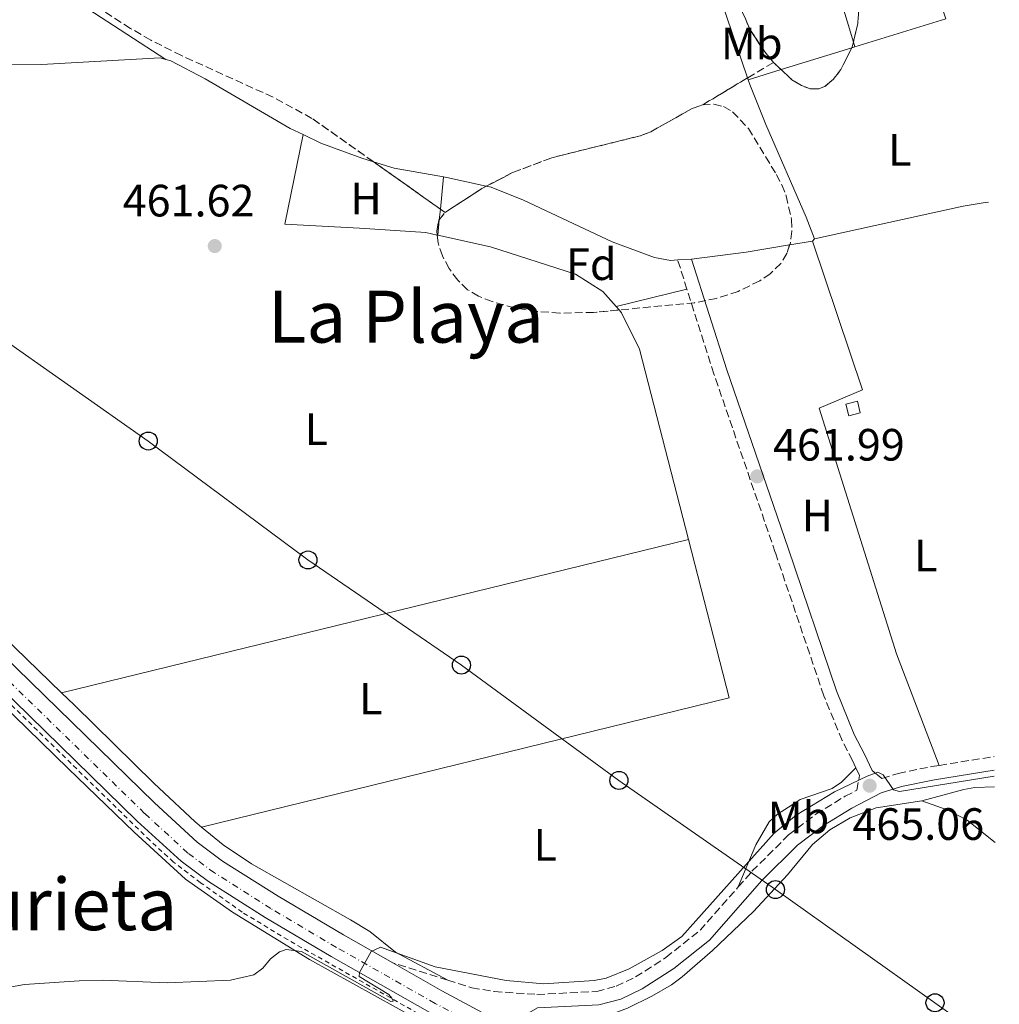
# Model space of a CAD drawing. Units: metres. Extents: x 566582 to 570034, y 4721798 to 4724159.
# Drawn here: x 569799 to 570015, y 4722336 to 4722554 of the extents above; entities that cross this region are included whole.
import ezdxf
from ezdxf.enums import TextEntityAlignment as Align

# ---------------------------------------------------------------- set-up
doc = ezdxf.new("R2010")
doc.units = ezdxf.units.M
doc.header["$MEASUREMENT"] = 0
for name, pattern in [('DGN Style 2', [1.7399219301090239, 1.043953158065414, -0.6959687720436097]), ('DGN Style 3', [2.435890702152634, 1.739921930109024, -0.6959687720436097]), ('DGN Style 4', [2.7856150101045474, 1.391937544087219, -0.6959687720436097, 0.001739921930109024, -0.6959687720436097])]:
    doc.linetypes.add(name, pattern=pattern)
for name, color, linetype, lineweight in [('Camino', 7, 'DGN Style 3', 0), ('Carretera', 9, 'Continuous', 0), ('Caseta-cabaña', 1, 'Continuous', 0), ('Charca', 142, 'Continuous', 0), ('Cota de punto acotado terreno', 7, 'Continuous', 0), ('Curva de nivel intermedia', 30, 'Continuous', 0), ('Eje de carretera', 7, 'DGN Style 4', 0), ('Etiqueta de uso rústico', 92, 'Continuous', 0), ('Etiqueta de zona arbolada', 92, 'Continuous', 0), ('Linea de separación interior de zonas arboladas', 92, 'DGN Style 3', 0), ('Línea blanca (vial)', 7, 'Continuous', 13), ('Línea de cambio de uso (parcela vista)', 92, 'Continuous', 0), ('Línea de cuneta (fondo)', 4, 'DGN Style 2', 0), ('Línea telefónica', 7, 'Continuous', 0), ('Margen derecho', 7, 'Continuous', 0), ('Poste telefónico', 7, 'Continuous', 0), ('Punto acotado terreno (símbolo)', 7, 'Continuous', 0), ('Texto de Área (paraje) menor', 7, 'Continuous', 0), ('Zona arbolada', 92, 'DGN Style 3', 0)]:
    doc.layers.add(name, color=color, linetype=linetype, lineweight=lineweight)
doc.styles.add('Style-Arial', font='arial.ttf')

# ---------------------------------------------------------------- blocks, each defined once
blk = doc.blocks.new('5PATER')
at = {"layer": 'Charca', "linetype": 'Continuous', "lineweight": 0}
h = blk.add_hatch(color=51, dxfattribs=at)
edge = h.paths.add_edge_path()
edge.add_ellipse((0, 0), major_axis=(-0.1095731443231308, -0.1110710700762829), ratio=0.9994222409660317, start_angle=0, end_angle=360)
blk = doc.blocks.new('5PTT')
at = {"layer": 'Poste telefónico', "color": 7, "linetype": 'Continuous', "lineweight": 30}
blk.add_circle((2.382683753967285e-05, 4.306399822235108e-05), 0.1995000005932858, dxfattribs=at)

msp = doc.modelspace()

# ---------------------------------------------------------------- linework, layer by layer
at = {"layer": 'Camino', "color": 7, "linetype": 'DGN Style 3', "lineweight": 0, "extrusion": (-0.01156252751987377, 0.03649246487453704, 0.9992670353637876), "elevation": 166206.2510795361, "flags": 128}
msp.add_lwpolyline([(-1969745.276589816, -4326576.984896626), (-1969745.276589816, -4326583.776877193)], dxfattribs=at)
at = {"layer": 'Camino', "color": 7, "linetype": 'DGN Style 3', "lineweight": 0, "extrusion": (0.03593682984394848, -0.1221852218429369, 0.9918564996127008), "elevation": -556061.0233181191, "flags": 128}
msp.add_lwpolyline([(1879339.449210404, 4334136.232863907), (1879342.545139314, 4334135.840277353), (1879351.655725584, 4334134.662517694)], dxfattribs=at)
at = {"layer": 'Camino', "color": 7, "linetype": 'DGN Style 3', "lineweight": 0, "extrusion": (-0.005238018840943917, 0.001655472621595243, 0.9999849111706742), "elevation": 5298.457054585648, "flags": 128}
msp.add_lwpolyline([(569888.022126717, 4722338.829550188), (569875.8719267376, 4722342.66955545)], dxfattribs=at)
at = {"layer": 'Camino', "color": 7, "linetype": 'DGN Style 3', "lineweight": 0}
for points in [[(569983.7199999989, 4722388.17, 464.1900000000024), (569982.979999999, 4722389.770000001, 463.8600000000007), (569980.6400000011, 4722394.230000002, 463.3300000000019), (569976.6099999989, 4722404.100000001, 462.8899999999995), (569965.8799999978, 4722435.790000001, 462.0599999999977), (569952.3000000012, 4722475.330000001, 461.8999999999942), (569946.3400000001, 4722494.08, 461.1600000000035)], [(569957.6799999991, 4722361.779999999, 465.479999999996), (569960.7199999989, 4722365.240000002, 465.4700000000012), (569968.8299999981, 4722373.290000001, 465.4900000000052), (569974.8200000006, 4722377.870000001, 465.4199999999983), (569981.3099999971, 4722381.840000001, 465.2799999999989), (569983.8999999977, 4722383.180000002, 465.1699999999984), (569984.5199999991, 4722386.440000001, 464.5500000000029), (569983.7199999989, 4722388.17, 464.1900000000024)], [(569989.4600000011, 4722385.780000002, 464.9600000000065), (569993.0899999988, 4722386.920000001, 464.8899999999995), (570000.5399999986, 4722388.430000001, 464.8200000000071), (570002.149999998, 4722388.680000001, 464.800000000003)], [(569893.3999999975, 4722341.130000001, 465.8699999999955), (569898.7399999973, 4722339.440000001, 465.8999999999943), (569903.6799999994, 4722338.630000002, 465.800000000003), (569913.1200000007, 4722337.99, 465.9199999999984), (569926.3700000008, 4722338.630000002, 465.7500000000001), (569930.6700000013, 4722339.790000002, 465.800000000003), (569934.9800000008, 4722341.850000001, 465.6499999999942), (569941.6599999995, 4722346.150000001, 465.5200000000041), (569949.2300000001, 4722352.180000001, 465.5099999999948), (569957.6799999991, 4722361.779999999, 465.479999999996)]]:
    msp.add_polyline3d(points, dxfattribs=at)
at = {"layer": 'Carretera', "color": 9, "linetype": 'Continuous', "lineweight": 0}
for points in [[(569770.5100000021, 4722436.95, 463.4100000000035), (569828.5100000006, 4722380.38, 463.929999999993), (569837.9499999998, 4722371.71, 464.1100000000006), (569843.5700000012, 4722367.519999999, 464.1900000000023), (569855.8999999983, 4722359.720000001, 464.5), (569870.3700000012, 4722351.15, 465.2599999999948), (569881.2499999999, 4722344.970000001, 465.8000000000029), (569892.1299999984, 4722338.79, 466.3300000000018), (569905.1799999997, 4722331.81, 466.8699999999953)], [(569889.4699999986, 4722333.970000001, 466.3300000000018), (569867.6000000017, 4722346.390000001, 465.2599999999948), (569853.0199999994, 4722355.02, 464.5), (569840.440000002, 4722362.980000001, 464.1900000000023), (569834.4299999995, 4722367.460000001, 464.1100000000006), (569824.7199999997, 4722376.37, 463.929999999993), (569766.6900000023, 4722432.980000001, 463.4100000000035)]]:
    msp.add_polyline3d(points, dxfattribs=at)
at = {"layer": 'Caseta-cabaña', "color": 1, "linetype": 'Continuous', "lineweight": 0, "elevation": 463.8999999999942, "flags": 128}
msp.add_lwpolyline([(569984.6900000004, 4722466.710000001), (569982.1399999997, 4722466.060000001), (569981.4800000004, 4722468.67), (569984.0300000003, 4722469.310000001), (569984.6900000004, 4722466.710000001)], close=True, dxfattribs=at)
msp.add_lwpolyline([(569982.1399999997, 4722466.060000001), (569981.4800000004, 4722468.67), (569984.0300000003, 4722469.310000001), (569984.6900000004, 4722466.710000001), (569982.1399999997, 4722466.060000001)], dxfattribs=at)
at = {"layer": 'Curva de nivel intermedia', "color": 30, "linetype": 'Continuous', "lineweight": 0, "elevation": 465.0000000000001, "flags": 128}
msp.add_lwpolyline([(569788.5800000009, 4722338.199999998), (569799.7900000003, 4722340.17), (569811.8400000002, 4722341.02), (569816.9600000011, 4722341.109999998), (569831.350000001, 4722340.560000001), (569845.3600000012, 4722341.149999999), (569850.4700000008, 4722342.329999999), (569852.4900000015, 4722343.8), (569854.1900000002, 4722345.890000001), (569856.1900000006, 4722347.390000001), (569857.6799999992, 4722347.949999998), (569861.0499999999, 4722347.49), (569880.8, 4722336.390000001), (569881.360000001, 4722336.5), (569881.0599999992, 4722337.15), (569880.3799999999, 4722337.970000001), (569873.8200000017, 4722341.980000001), (569873.8900000011, 4722342.820000002), (569876.4700000006, 4722347.499999999), (569878.490000001, 4722348.470000002), (569890.6100000002, 4722344.119999999), (569906.3500000003, 4722341.06), (569914.6500000019, 4722340.359999999), (569925.7699999996, 4722341.06), (569928.4600000008, 4722341.609999999), (569933.51, 4722343.659999999), (569940.8200000012, 4722347.689999999), (569945.1799999999, 4722350.82), (569965.6000000006, 4722373.7), (569970.470000001, 4722377.66), (569979.0000000005, 4722382.849999999), (569986.1799999998, 4722386.329999999), (569988.5900000016, 4722387.149999999), (569989.7200000003, 4722386.619999999), (569992.0200000004, 4722383.26), (569993.3800000015, 4722382.899999999), (570014.3400000009, 4722386.310000001)], dxfattribs=at)
at = {"layer": 'Eje de carretera', "color": 7, "linetype": 'DGN Style 4', "lineweight": 0}
msp.add_polyline3d([(570015.4400000006, 4722277.03, 471.3399999999965), (569994.489999998, 4722286.460000001, 469.9700000000012), (569953.9400000018, 4722305.310000002, 467.9199999999984), (569917.7399999986, 4722322.230000001, 467.3000000000031), (569903.7499999986, 4722328.980000001, 466.8699999999955), (569890.6000000013, 4722336.01, 466.3300000000018), (569868.769999998, 4722348.410000001, 465.2599999999948), (569854.2399999971, 4722357.01, 464.5000000000001), (569841.7699999993, 4722364.910000001, 464.1900000000024), (569835.920000002, 4722369.27, 464.1100000000006), (569826.3199999997, 4722378.070000002, 463.9299999999931), (569768.3099999978, 4722434.66, 463.4100000000035), (569715.2600000004, 4722485.270000001, 463.2899999999936), (569677.329999997, 4722521.57, 463.6699999999983), (569628.7399999986, 4722567.240000002, 463.1699999999984)], dxfattribs=at)
at = {"layer": 'Linea de separación interior de zonas arboladas', "color": 92, "linetype": 'DGN Style 3', "lineweight": 0, "elevation": 481.1600000000035, "flags": 128}
msp.add_lwpolyline([(569965.4500000002, 4722544.289999999), (569963.54, 4722546.600000001), (569960.3399999999, 4722551.480000001), (569956.6500000004, 4722559.800000001), (569949.4800000004, 4722580.109999999), (569940, 4722602.350000001)], dxfattribs=at)
at = {"layer": 'Linea de separación interior de zonas arboladas', "color": 92, "linetype": 'DGN Style 3', "lineweight": 0, "extrusion": (0.06859076938993311, 0.04661189913034515, 0.9965553859239132), "elevation": 259689.1665170381, "flags": 128}
msp.add_lwpolyline([(3585642.843501418, -3114902.241239587), (3585642.648926025, -3114912.008528895), (3585642.517290922, -3114913.074489851)], dxfattribs=at)
at = {"layer": 'Linea de separación interior de zonas arboladas', "color": 92, "linetype": 'DGN Style 3', "lineweight": 0}
msp.add_polyline3d([(569901.9226000002, 4722516.8882, 475.311600000001), (569907.7599999999, 4722519.880000001, 474.7700000000041), (569916.4199999999, 4722523.189999999, 473.9900000000052), (569935.9500000002, 4722528.029999999, 472.2400000000052), (569938.3099999996, 4722528.92, 472.070000000007), (569947.5, 4722534.09, 471.7599999999948), (569949.7599999999, 4722534.869999999, 471.7200000000012)], dxfattribs=at)
at = {"layer": 'Línea blanca (vial)', "color": 7, "linetype": 'Continuous', "lineweight": 13}
for points in [[(569642.9099999997, 4722550.720000002, 463.3300000000019), (569675.7199999976, 4722519.880000001, 463.6699999999983), (569713.6499999987, 4722483.580000001, 463.2899999999936), (569766.6900000018, 4722432.980000001, 463.4100000000035), (569824.7199999993, 4722376.370000001, 463.9299999999931), (569834.4299999989, 4722367.460000002, 464.1100000000006), (569840.4400000017, 4722362.980000002, 464.1900000000024), (569853.019999999, 4722355.020000001, 464.5000000000001), (569867.6000000013, 4722346.390000001, 465.2599999999948), (569889.469999998, 4722333.970000002, 466.3300000000018), (569902.6900000013, 4722326.900000002, 466.8699999999955), (569907.479999999, 4722324.590000001, 467.0299999999989)], [(569881.2499999994, 4722344.970000001, 465.800000000003), (569870.3700000006, 4722351.150000001, 465.2599999999948), (569855.8999999978, 4722359.720000001, 464.5000000000001), (569843.5700000008, 4722367.52, 464.1900000000024), (569837.9499999994, 4722371.710000001, 464.1100000000006), (569828.5100000001, 4722380.380000001, 463.9299999999931), (569770.5100000016, 4722436.950000001, 463.4100000000035), (569717.4499999986, 4722487.560000002, 463.2899999999936), (569687.6400000001, 4722516.100000001, 463.5899999999967)], [(569910.1299999978, 4722329.430000001, 467.0299999999989), (569905.1799999991, 4722331.810000001, 466.8699999999955), (569892.1299999979, 4722338.790000001, 466.3300000000018), (569881.2499999994, 4722344.970000001, 465.800000000003)]]:
    msp.add_polyline3d(points, dxfattribs=at)
at = {"layer": 'Línea de cambio de uso (parcela vista)', "color": 92, "linetype": 'Continuous', "lineweight": 0, "extrusion": (-0.01706165658860253, -0.005811236222972336, 0.9998375515092507), "elevation": -36708.24753012761, "flags": 128}
msp.add_lwpolyline([(-4286588.093544853, 2061832.56972602), (-4286587.484756333, 2061853.652531255), (-4286638.553007576, 2061854.207341918)], dxfattribs=at)
at = {"layer": 'Línea de cambio de uso (parcela vista)', "color": 92, "linetype": 'Continuous', "lineweight": 0, "extrusion": (0.00197044642228671, -0.006568548294133566, 0.999976485480636), "elevation": -29436.64183654966, "flags": 128}
msp.add_lwpolyline([(569965.1152193916, 4722510.733410238), (569981.137741802, 4722457.323058007)], dxfattribs=at)
at = {"layer": 'Línea de cambio de uso (parcela vista)', "color": 92, "linetype": 'Continuous', "lineweight": 0, "extrusion": (0.001971601027662146, -0.006572829576200903, 0.9999764550731932), "elevation": -29456.20230843544, "flags": 128}
msp.add_lwpolyline([(569981.1359127632, 4722457.201311348), (569981.4541271289, 4722456.140488435)], dxfattribs=at)
at = {"layer": 'Línea de cambio de uso (parcela vista)', "color": 92, "linetype": 'Continuous', "lineweight": 0, "extrusion": (-0.01699714382019211, -0.005250927427899221, 0.999841749910006), "elevation": -34025.38930719339, "flags": 128}
msp.add_lwpolyline([(-4343899.696208762, 1938207.945564036), (-4343899.696208761, 1938224.314542316)], dxfattribs=at)
at = {"layer": 'Línea de cambio de uso (parcela vista)', "color": 92, "linetype": 'Continuous', "lineweight": 0, "extrusion": (-0.01693753688713628, -0.005232632763815645, 0.9998428573523722), "elevation": -33905.01645009397, "flags": 128}
msp.add_lwpolyline([(-4343887.189370093, 1938254.453679661), (-4343887.189370094, 1938255.158802927)], dxfattribs=at)
at = {"layer": 'Línea de cambio de uso (parcela vista)', "color": 92, "linetype": 'Continuous', "lineweight": 0, "extrusion": (-0.0169971650693273, -0.005250886700630871, 0.9998417497626629), "elevation": -34025.20908230653, "flags": 128}
msp.add_lwpolyline([(-4343904.619864626, 1938189.252110504), (-4343904.619864627, 1938196.913823076)], dxfattribs=at)
at = {"layer": 'Línea de cambio de uso (parcela vista)', "color": 92, "linetype": 'Continuous', "lineweight": 0, "extrusion": (0.001970756051050435, -0.005825002232943656, 0.999981092556041), "elevation": -25925.47550375687, "flags": 128}
msp.add_lwpolyline([(569957.8263931893, 4722469.54295992), (569957.6908883286, 4722469.943466716)], dxfattribs=at)
at = {"layer": 'Línea de cambio de uso (parcela vista)', "color": 92, "linetype": 'Continuous', "lineweight": 0, "extrusion": (-0.0005438375230477467, -0.007469451400561704, 0.9999719553750112), "elevation": -35123.04153975839, "flags": 128}
msp.add_lwpolyline([(569861.546755931, 4722397.689661734), (569857.5466749446, 4722377.899109642), (569874.0166725086, 4722376.96906868), (569888.7166703348, 4722376.009035745), (569891.2351699626, 4722375.446241215)], dxfattribs=at)
at = {"layer": 'Línea de cambio de uso (parcela vista)', "color": 92, "linetype": 'Continuous', "lineweight": 0, "extrusion": (0.009699400866426053, -0.0831332592383133, 0.996491235702175), "elevation": -386611.473039217, "flags": 128}
msp.add_lwpolyline([(1113315.567575787, 4608474.430525912), (1113319.915998989, 4608472.540378494), (1113330.555151698, 4608469.314463178)], dxfattribs=at)
at = {"layer": 'Línea de cambio de uso (parcela vista)', "color": 92, "linetype": 'Continuous', "lineweight": 0, "extrusion": (0.003875219188532228, 0.03908469898888275, 0.9992283867971272), "elevation": 187247.2538223842, "flags": 128}
msp.add_lwpolyline([(-101162.1616884374, -4752017.199195217), (-101162.1616884375, -4752010.047307142)], dxfattribs=at)
at = {"layer": 'Línea de cambio de uso (parcela vista)', "color": 92, "linetype": 'Continuous', "lineweight": 0, "extrusion": (0.08407860208901068, 0.4221025487339578, 0.9026406965249544), "elevation": 2041719.088386884, "flags": 128}
msp.add_lwpolyline([(363642.1468803697, -4280900.644910781), (363641.3761273873, -4280900.668145256), (363632.4755785164, -4280900.461358421)], dxfattribs=at)
at = {"layer": 'Línea de cambio de uso (parcela vista)', "color": 92, "linetype": 'Continuous', "lineweight": 0, "extrusion": (0.003876370714269852, 0.03910286897588899, 0.9992276714482741), "elevation": 187333.7177160602, "flags": 128}
msp.add_lwpolyline([(-101240.4471646071, -4752004.972303177), (-101240.4471646071, -4752002.595382416)], dxfattribs=at)
at = {"layer": 'Línea de cambio de uso (parcela vista)', "color": 92, "linetype": 'Continuous', "lineweight": 0, "extrusion": (0.003876025321664756, 0.03909027301917641, 0.9992281656273467), "elevation": 187274.036582906, "flags": 128}
msp.add_lwpolyline([(-101131.624699847, -4752007.264952796), (-101131.6246998471, -4752003.810441563)], dxfattribs=at)
at = {"layer": 'Línea de cambio de uso (parcela vista)', "color": 92, "linetype": 'Continuous', "lineweight": 0, "elevation": 461.429999999993, "flags": 128}
msp.add_lwpolyline([(569891.0685000002, 4722506.057200001), (569891.1900000004, 4722506.029999999)], dxfattribs=at)
at = {"layer": 'Línea de cambio de uso (parcela vista)', "color": 92, "linetype": 'Continuous', "lineweight": 0, "extrusion": (-0.009262393111625453, -0.00153111461724801, 0.9999559309098949), "elevation": -12048.89067685726, "flags": 128}
msp.add_lwpolyline([(569948.8757578807, 4722490.959966653), (569953.9411870469, 4722491.797267635)], dxfattribs=at)
at = {"layer": 'Línea de cambio de uso (parcela vista)', "color": 92, "linetype": 'Continuous', "lineweight": 0, "extrusion": (0.00991772799513709, 0.01127014546123311, 0.9998873048962554), "elevation": 59337.26134013903, "flags": 128}
msp.add_lwpolyline([(569941.5101929476, 4722135.873783909), (569941.9502704879, 4722136.373815666)], dxfattribs=at)
at = {"layer": 'Línea de cambio de uso (parcela vista)', "color": 92, "linetype": 'Continuous', "lineweight": 0, "extrusion": (-0.004225353937539223, -0.03204720755459098, 0.9994774248936569), "elevation": -153290.5219360735, "flags": 128}
msp.add_lwpolyline([(-52251.77137391979, 4754011.497570379), (-52240.02476178296, 4754014.591193384), (-52230.68082263751, 4754017.431139303)], dxfattribs=at)
at = {"layer": 'Línea de cambio de uso (parcela vista)', "color": 92, "linetype": 'Continuous', "lineweight": 0, "extrusion": (-0.003233103625080662, -0.0002099417930290417, 0.9999947514689231), "elevation": -2373.241602188639, "flags": 128}
msp.add_lwpolyline([(569942.8013274157, 4722500.155830815), (569945.8813436494, 4722500.355830818)], dxfattribs=at)
at = {"layer": 'Línea de cambio de uso (parcela vista)', "color": 92, "linetype": 'Continuous', "lineweight": 0, "extrusion": (0.0426166511302942, 0.01045058005204621, 0.9990368393723099), "elevation": 74102.7225919673, "flags": 128}
msp.add_lwpolyline([(4450859.105765034, -1676632.675129862), (4450859.105765034, -1676648.855877681)], dxfattribs=at)
at = {"layer": 'Línea de cambio de uso (parcela vista)', "color": 92, "linetype": 'Continuous', "lineweight": 0, "extrusion": (-0.007028908533816161, 0.00799303192976593, 0.9999433513381611), "elevation": 34202.86869290091, "flags": 128}
msp.add_lwpolyline([(569919.8066023975, 4722367.700422707), (569920.464260661, 4722366.952598818)], dxfattribs=at)
at = {"layer": 'Línea de cambio de uso (parcela vista)', "color": 92, "linetype": 'Continuous', "lineweight": 0, "extrusion": (0.1289353191939272, 0.1451914445644722, 0.9809664254650319), "elevation": 759575.2982867584, "flags": 128}
msp.add_lwpolyline([(2709653.431509918, -3834920.050290147), (2709703.68047035, -3834922.264759731), (2709748.810664413, -3834922.366619013), (2709751.626711396, -3834922.41925761)], dxfattribs=at)
at = {"layer": 'Línea de cambio de uso (parcela vista)', "color": 92, "linetype": 'Continuous', "lineweight": 0, "extrusion": (0.004761826844304154, 0.001165650164906166, 0.9999879830601955), "elevation": 8680.963223065999, "flags": 128}
msp.add_lwpolyline([(569799.3051737228, 4722397.859291035), (569937.9969345959, 4722431.809314101)], dxfattribs=at)
at = {"layer": 'Línea de cambio de uso (parcela vista)', "color": 92, "linetype": 'Continuous', "lineweight": 0, "extrusion": (0.001747465567077838, 0.009291664532481671, 0.9999553046683176), "elevation": 45337.5278635522, "flags": 128}
msp.add_lwpolyline([(569944.9818836262, 4722221.309859042), (569954.0113281002, 4722186.248345491), (569837.2406850576, 4722157.627109956)], dxfattribs=at)
at = {"layer": 'Línea de cambio de uso (parcela vista)', "color": 92, "linetype": 'Continuous', "lineweight": 0}
for points in [[(569959.7045, 4722540.840500001, 460.0926000000036), (569950.5899999999, 4722567.779999999, 460.2700000000041), (569937.8499999996, 4722602.539999999, 461.0200000000041), (569939.8206000002, 4722602.923699999, 460.9799999999959)], [(569802.1436000001, 4722565.754799999, 461.782600000006), (569805.79, 4722562.210000001, 461.8300000000018), (569813.7999999998, 4722556.180000001, 461.8699999999953), (569831, 4722544.960000001, 461.6900000000023)], [(569772.6600000003, 4722532.960000001, 461.7799999999989), (569775.0899999999, 4722533.630000001, 461.7799999999989), (569789.1900000004, 4722544, 461.7200000000012), (569803.5300000003, 4722543.850000001, 461.7200000000012), (569829.7599999999, 4722545.32, 461.6600000000035), (569831, 4722544.960000001, 461.6900000000023)], [(569831, 4722544.960000001, 461.6900000000023), (569832.1500000004, 4722544.619999999, 461.7100000000065), (569839.7300000004, 4722540.66, 461.7400000000052), (569858.5700000003, 4722529.630000001, 461.6100000000006), (569861.3799999999, 4722528.300000001, 461.5800000000018)], [(569974.5599999996, 4722505.210000001, 461.1399999999995), (569972.6900000004, 4722510.060000001, 460.6499999999942), (569963.75, 4722530.57, 460.1399999999995), (569960.2100000001, 4722539.359999999, 460.0899999999965), (569959.8399999999, 4722540.439999999, 460.0899999999965)], [(569861.3799999999, 4722528.300000001, 461.5800000000018), (569865.3499999996, 4722526.430000001, 461.5500000000029), (569874.3600000005, 4722523.060000001, 461.4400000000023), (569876.9926000005, 4722522.266899999, 461.3481999999931)], [(569901.9226000002, 4722516.8882, 460.9989999999962), (569903, 4722516.65, 461.0099999999948), (569910.1600000003, 4722513.76, 461.0200000000041), (569929.7599999999, 4722504.550000001, 461), (569939.1399999997, 4722501.08, 460.9100000000035), (569942.6900000004, 4722500.449999999, 460.8999999999942), (569944.29, 4722500.550000001, 460.8999999999942)], [(569974.5599999996, 4722505.210000001, 461.1399999999995), (570007.4100000003, 4722512.430000001, 461.4900000000052), (570012.3399999999, 4722513.25, 461.4900000000052), (570013.0599999996, 4722513.33, 461.4900000000052)], [(569891.1900000004, 4722506.029999999, 461.429999999993), (569902.8700000001, 4722503.439999999, 461.429999999993), (569921.6399999997, 4722497.42, 461.8899999999995), (569927.7000000002, 4722493.560000001, 461.8099999999977), (569930.6399999997, 4722490.230000001, 461.8699999999953)], [(569974.1200000001, 4722504.710000001, 461.1499999999942), (569985.1500000004, 4722471.800000001, 461.5299999999989), (569975.5899999999, 4722467.730000001, 461.7599999999948), (569992.7100000001, 4722413.350000001, 463.070000000007), (570002.1500000004, 4722388.680000001, 464.8000000000029)], [(569931.2976000002, 4722489.482200001, 461.8806000000041), (569931.8799999999, 4722488.82, 461.8899999999995), (569935.8099999996, 4722480.83, 461.8899999999995), (569946.6600000003, 4722438.720000001, 462.2700000000041)], [(569791.3700000001, 4722405.539999999, 463.5200000000041), (569809.4400000004, 4722387.970000001, 463.5599999999977), (569824.0499999998, 4722373.890000001, 463.8399999999965), (569835.3799999999, 4722363.49, 464.2100000000065), (569845.7800000003, 4722356.220000001, 464.6000000000058), (569862.7800000003, 4722345.75, 465.8000000000029), (569905.9900000002, 4722321.82, 466.8000000000029)], [(569838.9199999999, 4722375.039999999, 463.0500000000029), (569837.5099999999, 4722376.210000001, 463.0399999999936), (569828.3600000005, 4722384.720000001, 463.0099999999948), (569810.8399999999, 4722401.99, 463.0099999999948), (569807.9699999997, 4722404.77, 462.9700000000012)], [(569983.7199999997, 4722388.17, 464.1900000000023), (569980.5300000003, 4722384.939999999, 464.1900000000023), (569978.4500000002, 4722383.57, 464.1900000000023), (569971.3799999999, 4722381.119999999, 464.1900000000023), (569969.5999999996, 4722379.960000001, 464.1900000000023), (569966.3799999999, 4722377.869999999, 464.1900000000023), (569964.5300000003, 4722376.189999999, 464.1900000000023), (569961.5499999998, 4722371.100000001, 464.4100000000035), (569957.6799999997, 4722361.779999999, 465.4799999999959)], [(569998.29, 4722380.850000001, 466.6199999999953), (570007.5800000001, 4722383.380000001, 465.8099999999977), (570010.0599999996, 4722383.789999999, 465.7400000000052), (570014.3700000001, 4722383.930000001, 465.8899999999995)], [(570015.3799999999, 4722283.869999999, 470.8500000000058), (570012.6100000005, 4722284.9, 470.4700000000012), (570001.0700000003, 4722289.529999999, 469.2700000000041), (569980.1799999997, 4722298.26, 467.8399999999965), (569946.2699999996, 4722312.82, 466.7200000000012), (569923.2300000004, 4722323.57, 467.0299999999989), (569920.4500000002, 4722324.949999999, 466.9199999999983), (569919.5800000001, 4722326.66, 466.679999999993), (569922.8600000005, 4722330.4, 466.570000000007), (569926.1699999999, 4722332.279999999, 466.570000000007), (569933.1799999997, 4722334.949999999, 466.570000000007), (569938.5800000001, 4722337.600000001, 466.570000000007), (569942.9000000004, 4722340.130000001, 466.570000000007), (569945.2599999999, 4722341.890000001, 466.6100000000006), (569951.9699999997, 4722347.74, 466.820000000007), (569961.04, 4722356.33, 466.8600000000006), (569968.5499999998, 4722364.470000001, 466.8600000000006), (569974.0999999996, 4722371.199999999, 466.9199999999983), (569977.9199999999, 4722374.390000001, 466.929999999993), (569982.4699999997, 4722377.09, 466.8899999999995), (569988.1799999997, 4722379.26, 466.8000000000029), (569998.29, 4722380.850000001, 466.6199999999953)], [(569998.29, 4722380.850000001, 466.6199999999953), (570003.9100000003, 4722378.82, 466.6199999999953), (570008.2999999998, 4722376.529999999, 466.6499999999942), (570014.4900000002, 4722371.630000001, 466.7899999999936)], [(569893.4000000004, 4722341.130000001, 465.8699999999953), (569881.8200000003, 4722347.34, 465.6300000000047), (569876.1299999999, 4722351.880000001, 465.0500000000029), (569871.9100000003, 4722354.529999999, 464.6199999999953), (569849.9500000002, 4722366.9, 463.3399999999965), (569843.7100000001, 4722371.08, 463.1100000000006), (569838.9199999999, 4722375.039999999, 463.0500000000029)]]:
    msp.add_polyline3d(points, dxfattribs=at)
at = {"layer": 'Línea de cuneta (fondo)', "color": 4, "linetype": 'DGN Style 2', "lineweight": 0}
msp.add_polyline3d([(569906.29, 4722323.230000001, 466.0899999999965), (569888.3600000005, 4722332.92, 465.5200000000041), (569858.0599999996, 4722350.050000001, 464.1999999999971), (569847.9500000002, 4722356.180000001, 463.8800000000047), (569838.7100000001, 4722362.720000001, 463.7700000000041), (569832.7400000002, 4722367.26, 463.6999999999971), (569827.4800000004, 4722372.100000001, 463.6300000000047), (569776.1399999997, 4722422.300000001, 462.9900000000052), (569689.2999999998, 4722504.92, 462.75), (569667.2400000002, 4722526.5, 462.75), (569648.4600000001, 4722540.850000001, 462.6399999999995)], dxfattribs=at)
at = {"layer": 'Línea telefónica', "color": 7, "linetype": 'Continuous', "lineweight": 0}
msp.add_polyline3d([(569279.8899999999, 4722914.470000001, 463.2799999999989), (569283.1000000018, 4722891.32, 463.4900000000052), (569295.3199999994, 4722848.55, 462.6699999999983), (569305.9899999979, 4722807.15, 463.8699999999953), (569328.1299999997, 4722776.519999999, 462.9600000000065), (569528.8500000011, 4722675.550000002, 462.429999999993), (569570.5500000007, 4722643.01, 462.1999999999971), (569608.0700000004, 4722616.849999999, 462.5), (569643.7300000004, 4722590.220000002, 462.4199999999983), (569674.5400000003, 4722568.859999999, 462.8300000000018), (569706.6799999999, 4722545.439999999, 462.070000000007), (569750.2500000002, 4722514.790000001, 461.929999999993), (569792.710000002, 4722484.650000001, 461.9100000000035), (569827.1499999994, 4722460.480000001, 462.2100000000065), (569862.480000001, 4722434.149999999, 462.4700000000012), (569896.4400000023, 4722410.880000002, 462.6499999999942), (569931.2899999988, 4722385.349999999, 463.3500000000058), (569965.9200000028, 4722361.189999999, 466.8600000000006), (570001.210000002, 4722336.13, 468.5), (570014.9499999994, 4722326.34, 469.179999999993)], dxfattribs=at)
at = {"layer": 'Margen derecho', "color": 7, "linetype": 'Continuous', "lineweight": 0}
for points in [[(569947.3700000005, 4722500.75, 460.9100000000034), (569955.1499999989, 4722476.270000001, 461.8999999999942), (569968.7199999986, 4722436.760000001, 462.0599999999977), (569979.4200000007, 4722405.150000001, 462.8899999999995), (569983.359999999, 4722395.49, 463.3300000000019), (569985.6299999978, 4722391.160000001, 463.8500000000058), (569987.2999999997, 4722387.570000002, 464.5899999999967), (569989.4600000011, 4722385.780000002, 464.9600000000065)], [(569910.1299999978, 4722329.430000001, 467.0299999999989), (569910.0599999985, 4722331.609999999, 466.4499999999971), (569910.8299999974, 4722333.640000001, 466.1600000000035), (569913.2699999983, 4722334.990000002, 465.9199999999984), (569926.8400000002, 4722335.65, 465.7500000000001), (569931.7199999974, 4722336.970000002, 465.800000000003), (569936.4499999993, 4722339.220000003, 465.6499999999942), (569943.4099999997, 4722343.710000004, 465.5200000000041), (569951.3099999988, 4722349.990000002, 465.5099999999948), (569962.9099999993, 4722363.180000001, 465.4700000000012), (569970.8099999985, 4722371.02, 465.4900000000052), (569976.5199999993, 4722375.390000002, 465.4199999999983), (569982.7800000003, 4722379.220000001, 465.2799999999989), (569989.289999999, 4722382.590000002, 464.9900000000054), (569993.8299999987, 4722384.010000001, 464.8899999999995), (570001.0700000006, 4722385.470000001, 464.8200000000071), (570014.3299999975, 4722387.590000002, 464.6100000000007)]]:
    msp.add_polyline3d(points, dxfattribs=at)
at = {"layer": 'Zona arbolada', "color": 92, "linetype": 'DGN Style 3', "lineweight": 0, "elevation": 481.1600000000033, "flags": 128}
msp.add_lwpolyline([(569977.5199999996, 4722617.359999999), (569974.4800000004, 4722609.880000001), (569974.2599999999, 4722607.42), (569979.3700000001, 4722587.390000001), (569983.1100000005, 4722570.439999999), (569984.2800000003, 4722562.91), (569984.5099999999, 4722557.890000001), (569984.1200000001, 4722552.880000001), (569982.9000000004, 4722547.74), (569980.3799999999, 4722542.680000001), (569978.6699999999, 4722540.51), (569976.8600000005, 4722538.980000001), (569975.4800000004, 4722538.41), (569973.6399999997, 4722538.449999999), (569971.6500000004, 4722539.17), (569969.5700000003, 4722540.460000001), (569965.4500000002, 4722544.289999999), (569963.54, 4722546.600000001), (569960.3399999999, 4722551.480000001), (569956.6500000004, 4722559.800000001), (569949.4800000004, 4722580.109999999), (569940, 4722602.350000001), (569938.4900000002, 4722607.180000001), (569938.0999999996, 4722609.710000001), (569938.0499999998, 4722612.27), (569938.4000000004, 4722614.84), (569939.2400000002, 4722617.369999999), (569941.4500000002, 4722620.92), (569943.4800000004, 4722623.119999999), (569947.7400000002, 4722626.58), (569977.5199999996, 4722617.359999999)], close=True, dxfattribs=at)
at = {"layer": 'Zona arbolada', "color": 92, "linetype": 'DGN Style 3', "lineweight": 0, "flags": 128}
for points, elevation in [([(569975.6189000001, 4722602.093599999), (569979.3700000001, 4722587.390000001), (569983.1100000005, 4722570.439999999), (569984.2800000003, 4722562.91), (569984.5099999999, 4722557.890000001), (569984.1200000001, 4722552.880000001), (569983.1518000001, 4722548.800799999)], 481.1600000000037), ([(569983.1518000001, 4722548.800799999), (569982.9000000004, 4722547.74), (569982.7964000005, 4722547.5319)], 481.1600000000035), ([(569982.7964000005, 4722547.5319), (569980.3799999999, 4722542.680000001), (569978.6699999999, 4722540.51), (569976.8600000005, 4722538.980000001), (569975.4800000004, 4722538.41), (569973.6399999997, 4722538.449999999), (569971.6500000004, 4722539.17), (569969.5700000003, 4722540.460000001), (569967.1591999996, 4722542.701099999)], 481.1600000000037), ([(569967.1591999996, 4722542.701099999), (569965.4500000002, 4722544.289999999)], 481.1600000000035)]:
    msp.add_lwpolyline(points, dxfattribs=dict(at, elevation=elevation))
at = {"layer": 'Zona arbolada', "color": 92, "linetype": 'DGN Style 3', "lineweight": 0, "extrusion": (-0.3930345409353, -0.2359712206616633, 0.8887302361522436), "elevation": -1337973.028289373, "flags": 128}
msp.add_lwpolyline([(-3755481.809771601, 2594893.055361827), (-3755481.8097716, 2594885.514852114)], dxfattribs=at)
at = {"layer": 'Zona arbolada', "color": 92, "linetype": 'DGN Style 3', "lineweight": 0, "extrusion": (-0.3930377473207633, -0.2359728363349929, 0.8887283891566863), "elevation": -1337982.486765483, "flags": 128}
msp.add_lwpolyline([(-3755483.499013689, 2594878.193073671), (-3755483.499013689, 2594865.141689348)], dxfattribs=at)
at = {"layer": 'Zona arbolada', "color": 92, "linetype": 'DGN Style 3', "lineweight": 0, "extrusion": (-0.0278415005760462, 0.01967335618581069, 0.9994187360171212), "elevation": 77516.90501465915, "flags": 128}
msp.add_lwpolyline([(-4185675.956963283, -2258539.956142944), (-4185675.956963283, -2258558.054809491)], dxfattribs=at)
at = {"layer": 'Zona arbolada', "color": 92, "linetype": 'DGN Style 3', "lineweight": 0, "extrusion": (0.05011356957054994, 0.06365057885615508, 0.9967132155019186), "elevation": 329624.5723151572, "flags": 128}
msp.add_lwpolyline([(2473591.564904543, -4049637.593903858), (2473591.564904543, -4049639.668933248)], dxfattribs=at)
at = {"layer": 'Zona arbolada', "color": 92, "linetype": 'DGN Style 3', "lineweight": 0, "extrusion": (-0.02780867359864548, 0.01965046931161042, 0.9994201002223827), "elevation": 77427.52995420691, "flags": 128}
msp.add_lwpolyline([(-4185659.191399038, -2258572.812175996), (-4185659.191399038, -2258574.092612336)], dxfattribs=at)
at = {"layer": 'Zona arbolada', "color": 92, "linetype": 'DGN Style 3', "lineweight": 0, "extrusion": (0.0641901705865006, 0.0552997905675226, 0.9964043130994888), "elevation": 298209.8840466918, "flags": 128}
msp.add_lwpolyline([(3205917.465332112, -3501428.792347412), (3205918.273165181, -3501429.347078716), (3205919.717559164, -3501431.231787162), (3205919.745551951, -3501431.375978954)], dxfattribs=at)
at = {"layer": 'Zona arbolada', "color": 92, "linetype": 'DGN Style 3', "lineweight": 0}
for points in [[(569876.9926000005, 4722522.266899999, 475.5494000000036), (569863.3600000005, 4722531.9, 474.9799999999959), (569854.75, 4722536.600000001, 474.5899999999965), (569834.4800000004, 4722545.789999999, 473.6300000000047), (569827.6900000004, 4722549.230000001, 473.3099999999977), (569823.2100000001, 4722551.82, 473.1100000000006), (569806.2699999996, 4722562.75, 472.5299999999989), (569802.1436000001, 4722565.754799999, 472.4072000000015)], [(569956.6500000004, 4722559.800000001, 481.1600000000035), (569960.3399999999, 4722551.480000001, 481.1600000000035), (569963.54, 4722546.600000001, 481.1600000000035), (569965.4500000002, 4722544.289999999, 481.1600000000035), (569949.7599999999, 4722534.869999999, 471.7200000000012), (569947.5, 4722534.09, 471.7599999999948), (569938.3099999996, 4722528.92, 472.070000000007), (569935.9500000002, 4722528.029999999, 472.2400000000052), (569916.4199999999, 4722523.189999999, 473.9900000000052), (569907.7599999999, 4722519.880000001, 474.7700000000041), (569900.9699999997, 4722516.4, 475.3999999999942), (569892.8099999996, 4722511.09, 476.2100000000065), (569863.3600000005, 4722531.9, 474.9799999999959), (569854.75, 4722536.600000001, 474.5899999999965), (569834.4800000004, 4722545.789999999, 473.6300000000047), (569827.6900000004, 4722549.230000001, 473.3099999999977), (569823.2100000001, 4722551.82, 473.1100000000006), (569806.2699999996, 4722562.75, 472.5299999999989)], [(569949.7599999999, 4722534.869999999, 471.7200000000012), (569952.2699999996, 4722535.060000001, 471.6600000000035), (569954.4299999997, 4722534.49, 471.6000000000058), (569956.4199999999, 4722533.34, 471.5500000000029), (569959.9500000002, 4722529.680000001, 471.5099999999948), (569966.1200000001, 4722519.5, 471.6600000000035), (569967.2999999998, 4722517.199999999, 471.929999999993), (569968.2999999998, 4722514.730000001, 472.5299999999989), (569969.4699999997, 4722509.51, 474.3699999999953), (569969.5499999998, 4722506.9, 475.4100000000035), (569969.2199999997, 4722504.359999999, 476.4100000000035), (569969.0548, 4722503.8727, 476.5832999999984)], [(569931.2976000002, 4722489.482200001, 477.852899999998), (569925.6900000004, 4722488.939999999, 477.75), (569918.1699999999, 4722488.800000001, 477.5899999999965), (569913.1600000003, 4722489.15, 477.4799999999959), (569908.1600000003, 4722489.960000001, 477.3600000000006), (569903.2000000002, 4722491.350000001, 477.2299999999959), (569900.2100000001, 4722492.51, 477.1399999999995), (569897.8099999996, 4722493.970000001, 477.070000000007), (569895.5999999996, 4722496.09, 476.9900000000052), (569893.6900000004, 4722498.66, 476.8999999999942), (569892.2100000001, 4722501.480000001, 476.8000000000029), (569891.2599999999, 4722504.34, 476.679999999993), (569891.0685000002, 4722506.057200001, 476.5969999999944)], [(569969.0548, 4722503.8727, 476.5832999999984), (569968.4100000003, 4722501.970000001, 477.2599999999948), (569967.0899999999, 4722499.77, 477.8899999999995), (569964.7599999999, 4722497.52, 478.1900000000023), (569962.4199999999, 4722495.949999999, 478.2100000000065), (569957.6900000004, 4722493.58, 478.2200000000012), (569952.8799999999, 4722492.039999999, 478.1999999999971), (569948.0300000003, 4722491.100000001, 478.1600000000035), (569931.2976000002, 4722489.482200001, 477.852899999998)]]:
    msp.add_polyline3d(points, dxfattribs=at)
msp.add_polyline3d([(569892.8099999996, 4722511.09, 476.2100000000065), (569900.9699999997, 4722516.4, 475.3999999999942), (569907.7599999999, 4722519.880000001, 474.7700000000041), (569916.4199999999, 4722523.189999999, 473.9900000000052), (569935.9500000002, 4722528.029999999, 472.2400000000052), (569938.3099999996, 4722528.92, 472.070000000007), (569947.5, 4722534.09, 471.7599999999948), (569949.7599999999, 4722534.869999999, 471.7200000000012), (569952.2699999996, 4722535.060000001, 471.6600000000035), (569954.4299999997, 4722534.49, 471.6000000000058), (569956.4199999999, 4722533.34, 471.5500000000029), (569959.9500000002, 4722529.680000001, 471.5099999999948), (569966.1200000001, 4722519.5, 471.6600000000035), (569967.2999999998, 4722517.199999999, 471.929999999993), (569968.2999999998, 4722514.730000001, 472.5299999999989), (569969.4699999997, 4722509.51, 474.3699999999953), (569969.5499999998, 4722506.9, 475.4100000000035), (569969.2199999997, 4722504.359999999, 476.4100000000035), (569968.4100000003, 4722501.970000001, 477.2599999999948), (569967.0899999999, 4722499.77, 477.8899999999995), (569964.7599999999, 4722497.52, 478.1900000000023), (569962.4199999999, 4722495.949999999, 478.2100000000065), (569957.6900000004, 4722493.58, 478.2200000000012), (569952.8799999999, 4722492.039999999, 478.1999999999971), (569948.0300000003, 4722491.100000001, 478.1600000000035), (569925.6900000004, 4722488.939999999, 477.75), (569918.1699999999, 4722488.800000001, 477.5899999999965), (569913.1600000003, 4722489.15, 477.4799999999959), (569908.1600000003, 4722489.960000001, 477.3600000000006), (569903.2000000002, 4722491.350000001, 477.2299999999959), (569900.2100000001, 4722492.51, 477.1399999999995), (569897.8099999996, 4722493.970000001, 477.070000000007), (569895.5999999996, 4722496.09, 476.9900000000052), (569893.6900000004, 4722498.66, 476.8999999999942), (569892.2100000001, 4722501.480000001, 476.8000000000029), (569891.2599999999, 4722504.34, 476.679999999993), (569890.9600000001, 4722507.029999999, 476.5500000000029), (569891.4400000004, 4722509.350000001, 476.3899999999995)], close=True, dxfattribs=at)

# ---------------------------------------------------------------- block references
at = {"layer": 'Poste telefónico', "color": 7, "linetype": 'Continuous', "lineweight": 0, "xscale": 10, "yscale": 10, "zscale": 10}
for p in [(569827.1499999994, 4722460.480000001, 462.2100000000065), (569862.480000001, 4722434.149999999, 462.4700000000012), (569896.4400000023, 4722410.880000002, 462.6499999999942), (569931.2899999988, 4722385.349999999, 463.3500000000058), (569965.9200000028, 4722361.189999999, 466.8600000000006), (570001.210000002, 4722336.13, 468.5)]:
    msp.add_blockref('5PTT', p, dxfattribs=at)
at = {"layer": 'Punto acotado terreno (símbolo)', "color": 7, "linetype": 'Continuous', "lineweight": 0, "xscale": 10, "yscale": 10, "zscale": 10}
for p in [(569841.8599999987, 4722503.630000001, 461.6199999999953), (569961.87, 4722452.650000001, 461.9900000000052), (569986.7499999999, 4722384.189999999, 465.0599999999977)]:
    msp.add_blockref('5PATER', p, dxfattribs=at)

# ---------------------------------------------------------------- texts
at = {"layer": 'Cota de punto acotado terreno', "color": 7, "linetype": 'Continuous', "lineweight": 0, "style": 'Style-Arial'}
for s, p in [('461.62', (569821.480000001, 4722510.190000001, 461.6199999999953)), ('461.99', (569965.3700000008, 4722456.15, 461.9900000000052)), ('465.06', (569982.9400000017, 4722372.199999999, 465.0599999999977))]:
    msp.add_text(s, height=7.000000000000002, dxfattribs=at).set_placement(p)
at = {"layer": 'Etiqueta de uso rústico', "color": 92, "linetype": 'Continuous', "lineweight": 0, "style": 'Style-Arial'}
for s, p in [('Mb', (569960.6502462412, 4722548.500010001, 460.179999999993)), ('L', (569993.4314203778, 4722524.920010001, 460.9799999999959)), ('H', (569875.3416459919, 4722514.140010001, 461.4100000000035)), ('L', (569864.3214203793, 4722463.12001, 462.070000000007)), ('H', (569975.1616459885, 4722444.020009999, 462.1000000000058)), ('L', (569999.1814203789, 4722435.12001, 462.5200000000041)), ('L', (569876.381420378, 4722403.450010001, 462.7799999999989)), ('Mb', (569970.9802462443, 4722377.150010003, 464.9400000000023)), ('L', (569914.9714203808, 4722371.100010002, 463.679999999993))]:
    msp.add_text(s, height=7.000000000000002, dxfattribs=at).set_placement(p, align=Align.MIDDLE_CENTER)
at = {"layer": 'Etiqueta de zona arbolada', "color": 92, "linetype": 'Continuous', "lineweight": 0, "style": 'Style-Arial'}
msp.add_text('Fd', height=7.000000000000002, dxfattribs=at).set_placement((569925.1774413629, 4722499.62001, 461.6300000000047), align=Align.MIDDLE_CENTER)
at = {"layer": 'Texto de Área (paraje) menor', "color": 7, "linetype": 'Continuous', "lineweight": 0, "style": 'Style-Arial'}
for s, p in [('La Playa', (569884.1399155564, 4722488.010009999, 461.7100000000065)), ('El Camino de Murieta', (569755.7854678893, 4722357.960010002, 464.4900000000052))]:
    msp.add_text(s, height=11.5, dxfattribs=at).set_placement(p, align=Align.MIDDLE_CENTER)

doc.saveas('drawing.dxf')
